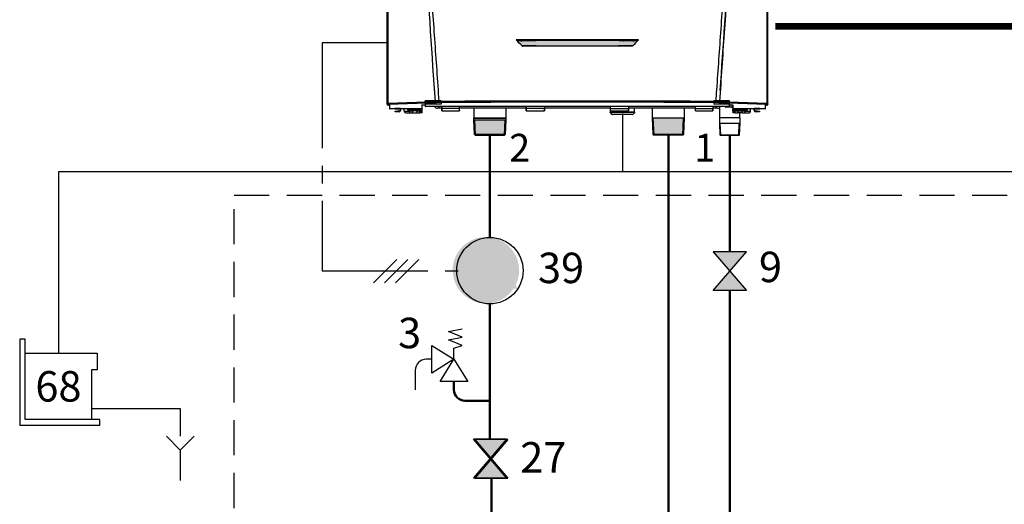
# Model space of a CAD drawing. Units: millimetres. Extents: x -803 to -50, y 522 to 784.
# Drawn here: x -783 to -694, y 655 to 699 of the extents above; entities that cross this region are included whole.
import ezdxf
from ezdxf.enums import TextEntityAlignment as Align

# ---------------------------------------------------------------- set-up
doc = ezdxf.new("R2010")
doc.units = ezdxf.units.MM
doc.linetypes.add('AXES2', pattern=[28.575, 19.05, -3.175, 3.175, -3.175])
doc.linetypes.add('CACHE2', pattern=[4.7625, 3.175, -1.5875])
for name, color, linetype in [('DD-legende', 7, 'Continuous'), ('DD-regul-D', 7, 'Continuous'), ('FactualArea', 7, 'Continuous'), ('Выноски', 252, 'Continuous')]:
    doc.layers.add(name, color=color, linetype=linetype)

# ---------------------------------------------------------------- blocks, each defined once
blk = doc.blocks.new('SE')
at = {"true_color": 0x939598}
h = blk.add_hatch(color=252, dxfattribs=at)
h.dxf.hatch_style = 1
edge = h.paths.add_edge_path()
edge.add_arc((250.3, 73.85), 135.4, 134.944, 134.9768, ccw=False)
edge.add_arc((153.35, 174.38), 4.88, 267.2537, 285.5082, ccw=False)
edge.add_spline(control_points=[(153.12, 169.51), (152.64, 169.51), (152.17, 169.5), (151.69, 169.5)], knot_values=[0, 0, 0, 0, 0.64491, 0.64491, 0.64491, 0.64491], degree=3, periodic=0)
edge.add_spline(control_points=[(151.69, 169.5), (151.43, 169.5), (151.17, 169.5), (150.91, 169.5)], knot_values=[0.64491, 0.64491, 0.64491, 0.64491, 1, 1, 1, 1], degree=3, periodic=0)
edge.add_arc((151.63, 167.19), 2.42, 107.3254, 112.0725)
edge.add_ellipse((150.63, 169.48), major_axis=(-0.0896, -0.0468), ratio=0.988833, start_angle=107.6103, end_angle=242.5318)
edge.add_line((150.63, 169.58), (149.56, 169.58))
edge.add_line((149.56, 169.58), (127.65, 169.58))
edge.add_line((127.65, 169.58), (126.48, 169.58))
edge.add_ellipse((126.48, 169.52), major_axis=(0.0537, -0.0281), ratio=0.988833, start_angle=117.4682, end_angle=252.3897)
edge.add_spline(control_points=[(126.41, 169.5), (126.41, 169.5), (126.41, 169.5), (126.41, 169.5), (126.41, 169.5), (126.4, 169.5), (126.4, 169.49), (126.4, 169.49), (126.39, 169.49), (126.39, 169.49), (126.38, 169.48), (126.35, 169.48), (126.32, 169.49), (126.3, 169.5)], knot_values=[0, 0, 0, 0, 0.079372, 0.151861, 0.217474, 0.27622, 0.328112, 0.373172, 0.411433, 0.442951, 0.467831, 0.694751, 1, 1, 1, 1], degree=3, periodic=0)
edge.add_spline(control_points=[(126.3, 169.5), (126.03, 169.5), (125.75, 169.5), (125.48, 169.5)], knot_values=[0, 0, 0, 0, 0.370816, 0.370816, 0.370816, 0.370816], degree=3, periodic=0)
edge.add_spline(control_points=[(125.48, 169.5), (125.02, 169.5), (124.55, 169.51), (124.09, 169.51)], knot_values=[0.370816, 0.370816, 0.370816, 0.370816, 1, 1, 1, 1], degree=3, periodic=0)
edge.add_arc((123.86, 174.38), 4.88, 254.4918, 272.7463, ccw=False)
edge.add_arc((26.75, 73.69), 135.62, 45.0232, 45.056, ccw=False)
edge.add_arc((-479.65, -435.09), 853.46, 44.97977, 45.11643, ccw=False)
edge.add_arc((47.36, 91.26), 108.62, 45.0374, 45.0868, ccw=False)
edge.add_spline(control_points=[(124.11, 168.12), (124.11, 168.13), (124.12, 168.13), (124.12, 168.14), (124.13, 168.15), (124.14, 168.16), (124.16, 168.17), (124.19, 168.18), (124.22, 168.19), (124.29, 168.21), (124.34, 168.22), (124.5, 168.25), (124.6, 168.26), (124.92, 168.28), (125.13, 168.29), (125.34, 168.29)], knot_values=[0, 0, 0, 0, 0.015625, 0.015625, 0.03125, 0.03125, 0.0625, 0.0625, 0.125, 0.125, 0.25, 0.25, 0.5, 0.5, 1, 1, 1, 1], degree=3, periodic=0)
edge.add_line((125.34, 168.29), (127.51, 168.29))
edge.add_arc((131.93, 181.6), 14.02, 251.6338, 252.1611)
edge.add_ellipse((127.58, 168.19), major_axis=(-0.0707, -0.0707), ratio=0.049238, start_angle=180, end_angle=220.4523, ccw=False)
edge.add_arc((127.79, 168.4), 0.2, 224.661, 270)
edge.add_line((127.79, 168.2), (149.41, 168.2))
edge.add_arc((149.41, 168.4), 0.2, 270, 315.339)
edge.add_ellipse((149.62, 168.19), major_axis=(-0.0707, 0.0707), ratio=0.049238, start_angle=319.5477, end_angle=360, ccw=False)
edge.add_arc((145.28, 181.59), 14.02, 287.8388, 288.3664)
edge.add_line((149.7, 168.29), (151.87, 168.29))
edge.add_spline(control_points=[(151.87, 168.29), (152.08, 168.29), (152.29, 168.28), (152.6, 168.26), (152.71, 168.25), (152.86, 168.22), (152.91, 168.21), (152.99, 168.19), (153.02, 168.18), (153.05, 168.17), (153.06, 168.16), (153.08, 168.15), (153.08, 168.14), (153.09, 168.13), (153.09, 168.13), (153.09, 168.12)], knot_values=[0, 0, 0, 0, 0.5, 0.5, 0.75, 0.75, 0.875, 0.875, 0.9375, 0.9375, 0.96875, 0.96875, 0.984375, 0.984375, 1, 1, 1, 1], degree=3, periodic=0)
edge.add_arc((229.91, 91.2), 108.71, 134.9133, 134.9626, ccw=False)
edge.add_arc((756.86, -435.08), 853.46, 134.88357, 135.02023, ccw=False)
at = {"linetype": 'Continuous'}
for p, q in [((88.65, 153.08), (88.65, 192.71)), ((88.78, 192.72), (88.78, 153.08)), ((188.42, 153.08), (188.42, 192.72)), ((188.55, 192.71), (188.55, 153.08)), ((125.34, 168.29), (127.51, 168.29)), ((125.35, 168.2), (151.86, 168.2)), ((126.46, 169.6), (126.48, 169.58)), ((126.48, 169.58), (127.65, 169.58)), ((149.56, 169.58), (127.65, 169.58)), ((149.56, 169.58), (150.63, 169.58)), ((149.7, 168.29), (151.87, 168.29)), ((150.63, 169.58), (150.65, 169.6)), ((88.58, 152.86), (88.65, 153.08)), ((88.78, 153.08), (88.65, 153.08)), ((88.78, 153.08), (101.28, 153.54)), ((88.95, 152.78), (88.88, 152.56)), ((101.45, 153.24), (88.95, 152.78)), ((89.03, 152.56), (89.25, 152.64)), ((89.2, 152.62), (89.2, 151.78)), ((97.82, 152.64), (98.62, 152.64)), ((98.62, 152.63), (97.82, 152.63)), ((98.67, 152.83), (98.63, 153.69)), ((102.79, 153.69), (98.63, 153.69)), ((102.78, 152.83), (98.67, 152.83)), ((102.79, 153.69), (102.77, 153.7)), ((102.79, 153.69), (102.78, 152.83)), ((178.58, 153.69), (174.42, 153.69)), ((174.42, 153.69), (174.43, 152.83)), ((178.54, 152.83), (174.43, 152.83)), ((188.25, 152.78), (175.75, 153.24)), ((175.93, 153.54), (188.42, 153.08)), ((178.54, 152.83), (178.58, 153.69)), ((178.59, 152.64), (179.39, 152.64)), ((179.24, 152.64), (179.24, 152.15)), ((187.96, 152.64), (188.18, 152.56)), ((188, 151.78), (188, 152.62)), ((188.33, 152.56), (188.25, 152.78)), ((188.42, 153.08), (188.55, 153.08)), ((188.55, 153.08), (188.63, 152.86)), ((89.03, 152.56), (88.88, 152.56)), ((89.2, 151.77), (89.2, 151.78)), ((90.68, 151.6), (89.32, 151.6)), ((92.13, 151.69), (90.67, 151.69)), ((90.68, 151.6), (90.77, 151.6)), ((90.75, 151.03), (91.35, 151.03)), ((90.75, 150.88), (90.75, 151.03)), ((91.35, 150.88), (90.75, 150.88)), ((90.77, 151.69), (90.77, 151.6)), ((90.77, 151.6), (92.03, 151.6)), ((91.8, 151.03), (91.35, 151.03)), ((91.35, 151.03), (91.35, 150.88)), ((91.8, 150.88), (91.35, 150.88)), ((92, 151.6), (92, 151.23)), ((92.03, 151.69), (92.03, 151.6)), ((92.03, 151.6), (92.13, 151.6)), ((97.8, 151.6), (92.13, 151.6)), ((92.15, 151.6), (92.15, 151.23)), ((93.12, 151), (93.11, 151.6)), ((93.96, 151.6), (93.96, 151.48)), ((93.96, 151.48), (94.01, 151.48)), ((94.01, 151.48), (94.01, 151.6)), ((94.01, 151.6), (94.01, 151.48)), ((94.01, 151.48), (94.01, 151.48)), ((94.07, 151.34), (94.02, 151.34)), ((94.07, 151.34), (94.31, 151.1)), ((94.07, 151.34), (94.07, 151.34)), ((94.31, 151.1), (94.26, 151.1)), ((94.61, 150.54), (94.61, 151.1)), ((95.31, 150.54), (95.31, 151.1)), ((95.31, 150.54), (96.51, 150.54)), ((95.61, 151.44), (95.61, 151.6)), ((96.2, 151.44), (95.61, 151.44)), ((95.62, 151.1), (95.61, 151.44)), ((96.2, 151.1), (95.62, 151.1)), ((96.2, 151.44), (96.21, 151.6)), ((96.2, 151.1), (96.2, 151.44)), ((96.51, 150.54), (96.51, 151.1)), ((97.2, 150.54), (97.21, 151.1)), ((97.79, 150.6), (97.2, 150.6)), ((97.21, 151), (97.79, 151)), ((97.74, 151.34), (97.5, 151.1)), ((97.79, 151), (97.8, 151.48)), ((97.8, 151.48), (97.8, 151.6)), ((98.64, 152.21), (98.65, 152.2)), ((98.65, 152.2), (98.66, 152.21)), ((178.56, 152.2), (98.65, 152.2)), ((178.54, 152.21), (98.66, 152.21)), ((102.2, 151.78), (101.82, 151.78)), ((102.2, 152.2), (102.2, 151.78)), ((103.02, 151.78), (102.2, 151.78)), ((103.01, 151.75), (103, 151.75)), ((103, 151.75), (103.04, 151.74)), ((103, 151.08), (103, 151.75)), ((107.6, 151.75), (103.01, 151.75)), ((103.01, 151.07), (107.6, 151.07)), ((107.57, 151.74), (103.04, 151.74)), ((107.6, 151.75), (107.57, 151.74)), ((125.17, 151.78), (107.59, 151.78)), ((107.6, 151.75), (107.6, 151.75)), ((107.6, 151.08), (107.6, 151.75)), ((111.36, 151.78), (111.36, 149.25)), ((119.84, 149.25), (119.84, 151.78)), ((125.16, 151.75), (125.15, 151.75)), ((125.15, 151.75), (125.19, 151.74)), ((125.15, 151.08), (125.15, 151.75)), ((129.95, 151.75), (125.16, 151.75)), ((125.16, 151.07), (129.95, 151.07)), ((129.92, 151.74), (125.19, 151.74)), ((129.95, 151.75), (129.92, 151.74)), ((147.27, 151.78), (129.94, 151.78)), ((129.95, 151.75), (129.95, 151.75)), ((129.95, 151.08), (129.95, 151.75)), ((153.65, 150.65), (147.16, 150.65)), ((147.16, 150.65), (147.66, 150.15)), ((153.61, 150.74), (147.19, 150.74)), ((147.2, 151.78), (147.2, 150.74)), ((147.29, 151.74), (147.25, 151.75)), ((147.25, 151.75), (147.26, 151.75)), ((147.25, 151.08), (147.25, 151.75)), ((147.26, 151.75), (152.05, 151.75)), ((147.26, 151.07), (152.05, 151.07)), ((147.29, 151.74), (152.02, 151.74)), ((153.15, 150.15), (147.66, 150.15)), ((153.11, 150.14), (147.69, 150.14)), ((152.02, 151.74), (152.05, 151.75)), ((169.62, 151.78), (152.04, 151.78)), ((152.05, 151.75), (152.05, 151.75)), ((152.05, 151.08), (152.05, 151.75)), ((153.15, 150.15), (153.65, 150.65)), ((153.6, 150.74), (153.6, 151.78)), ((158.26, 151.78), (158.26, 149.3)), ((166.74, 149.3), (166.74, 151.78)), ((169.64, 151.74), (169.6, 151.75)), ((169.6, 151.75), (169.61, 151.75)), ((169.6, 151.08), (169.6, 151.75)), ((169.61, 151.75), (174.2, 151.75)), ((169.61, 151.07), (174.2, 151.07)), ((169.64, 151.74), (174.17, 151.74)), ((174.17, 151.74), (174.2, 151.75)), ((175, 151.78), (174.19, 151.78)), ((174.2, 151.75), (174.2, 151.75)), ((174.2, 151.08), (174.2, 151.75)), ((175, 152.2), (175, 151.78)), ((175.38, 151.78), (175, 151.78)), ((175.92, 151.96), (175.92, 149.23)), ((177.41, 152.2), (177.45, 152.15)), ((177.45, 152.15), (179.24, 152.15)), ((179.24, 152.08), (177.61, 152.08)), ((178.56, 152.2), (178.54, 152.21)), ((178.57, 152.21), (178.56, 152.2)), ((179.04, 152.02), (179.04, 152.08)), ((179.04, 152.02), (179.37, 152.02)), ((179.24, 152.15), (179.39, 152.15)), ((179.24, 152.15), (179.24, 152.08)), ((179.39, 152.08), (179.24, 152.08)), ((179.37, 152.02), (179.37, 152.08)), ((179.41, 151.48), (179.4, 151.6)), ((185.08, 151.6), (179.4, 151.6)), ((179.41, 151), (179.41, 151.48)), ((179.41, 151), (180, 151)), ((180, 150.6), (179.42, 150.6)), ((179.7, 151.1), (179.46, 151.34)), ((180.01, 150.54), (180, 151.1)), ((180.7, 150.54), (180.7, 151.1)), ((181.9, 150.54), (180.7, 150.54)), ((181, 151.6), (181, 151.44)), ((181, 151.44), (181.01, 151.1)), ((181, 151.44), (181.6, 151.44)), ((181.01, 151.1), (181.59, 151.1)), ((181.3, 149.23), (181.3, 150.54)), ((181.6, 151.44), (181.59, 151.1)), ((181.6, 151.6), (181.6, 151.44)), ((181.9, 150.54), (181.9, 151.1)), ((182.59, 150.54), (182.6, 151.1)), ((182.9, 151.1), (183.13, 151.34)), ((182.94, 151.1), (182.9, 151.1)), ((183.13, 151.34), (183.13, 151.34)), ((183.19, 151.34), (183.13, 151.34)), ((183.19, 151.48), (183.2, 151.6)), ((183.19, 151.48), (183.2, 151.6)), ((183.19, 151.48), (183.19, 151.48)), ((183.19, 151.48), (183.24, 151.48)), ((183.24, 151.48), (183.25, 151.6)), ((184.09, 151), (184.1, 151.6)), ((185.05, 151.23), (185.05, 151.6)), ((186.53, 151.69), (185.07, 151.69)), ((185.08, 151.6), (185.17, 151.6)), ((185.17, 151.69), (185.17, 151.6)), ((185.17, 151.6), (186.43, 151.6)), ((185.2, 151.23), (185.2, 151.6)), ((185.85, 151.03), (185.4, 151.03)), ((185.85, 150.88), (185.4, 150.88)), ((185.85, 151.03), (186.45, 151.03)), ((185.85, 150.88), (185.85, 151.03)), ((186.45, 150.88), (185.85, 150.88)), ((186.43, 151.69), (186.43, 151.6)), ((186.43, 151.6), (186.53, 151.6)), ((186.45, 151.03), (186.45, 150.88)), ((187.88, 151.6), (186.53, 151.6)), ((188, 151.77), (188, 151.78)), ((188.33, 152.56), (188.18, 152.56)), ((111.36, 149.25), (111.33, 149.14)), ((111.33, 149.14), (119.87, 149.14)), ((111.33, 149.14), (111.33, 148.74)), ((111.33, 148.74), (119.87, 148.74)), ((111.33, 148.74), (111.5, 144.97)), ((111.36, 149.25), (119.84, 149.25)), ((111.8, 144.74), (111.63, 148.74)), ((119.4, 144.74), (119.58, 148.74)), ((119.71, 144.97), (119.87, 148.74)), ((119.87, 149.14), (119.84, 149.25)), ((119.87, 148.74), (119.87, 149.14)), ((158.25, 149.3), (166.75, 149.3)), ((158.25, 149.3), (158.43, 145)), ((158.74, 144.7), (158.54, 149.3)), ((166.25, 144.7), (166.45, 149.3)), ((166.56, 145), (166.75, 149.3)), ((181.33, 149.23), (175.89, 149.23)), ((175.89, 149.23), (175.89, 147.89)), ((175.89, 147.89), (181.33, 147.89)), ((175.89, 147.89), (176.02, 144.83)), ((176.27, 144.63), (176.12, 147.89)), ((180.96, 144.63), (181.1, 147.89)), ((181.2, 144.83), (181.33, 147.89)), ((181.33, 147.89), (181.33, 149.23)), ((111.5, 144.97), (119.71, 144.97)), ((111.5, 144.97), (111.73, 144.74)), ((119.47, 144.74), (119.71, 144.97)), ((158.43, 145), (166.56, 145)), ((158.43, 145), (158.75, 144.7)), ((166.25, 144.7), (166.56, 145)), ((111.73, 144.74), (119.47, 144.74)), ((166.25, 144.7), (158.75, 144.7)), ((176.02, 144.83), (181.2, 144.83)), ((176.02, 144.83), (176.23, 144.63)), ((180.99, 144.63), (176.23, 144.63)), ((180.99, 144.63), (181.2, 144.83))]:
    blk.add_line(p, q, dxfattribs=at)
for centre, radius, start, end in [((138.6, -5192.66), 5362.41, 89.8282, 90.1718), ((123.78, 177.27), 7.66, 260.5304, 272.3537), ((122.62, 169.76), 0.105, 199.6908, 227.5096), ((26.75, 73.69), 135.62, 45.0232, 45.056), ((123.86, 174.38), 4.88, 254.4918, 272.7463), ((-479.65, -435.09), 853.46, 44.97977, 45.11643), ((47.36, 91.26), 108.62, 45.0374, 45.0868), ((138.6, -5129.2), 5298.84, 89.84315, 90.15685), ((131.93, 181.6), 14.02, 251.6338, 252.1611), ((127.79, 168.4), 0.2, 225, 270), ((149.41, 168.4), 0.2, 270, 315), ((145.28, 181.59), 14.02, 287.8388, 288.3664), ((150.84, 167.9), 1.72, 88.2694, 96.3731), ((151.63, 167.19), 2.42, 107.3254, 111.8666), ((229.91, 91.2), 108.71, 134.9133, 134.9626), ((153.42, 177.27), 7.66, 267.6463, 279.4696), ((153.35, 174.38), 4.88, 267.2537, 285.5082), ((756.86, -435.08), 853.46, 134.88357, 135.02023), ((250.3, 73.85), 135.4, 134.944, 134.9768), ((154.58, 169.76), 0.105, 312.4904, 340.3092), ((124.15, 168.16), 0.0596, 228.4038, 258.6587), ((153.05, 168.16), 0.0596, 281.3498, 311.5876), ((88.88, 152.86), 0.3, 179.9678, 269.9837), ((51.7, 152.65), 37.61, 358.5208, 359.9776), ((102.68, 121.96), 31.61, 90.8765, 92.5321), ((102.37, 126.76), 26.5, 90.3012, 91.9808), ((138.6, -6022.81), 6176.48, 89.662252, 90.337748), ((138.6, -5740.65), 5894.02, 89.646407, 90.353593), ((174.85, 127.48), 25.78, 87.9958, 89.7223), ((174.55, 122.81), 30.76, 87.4448, 89.1466), ((224.78, 152.64), 36.89, 180.0083, 181.4959), ((188.33, 152.86), 0.3, 270.0193, 0.0292), ((89.3, 151.78), 0.0961, 182.4663, 272.3966), ((91.8, 151.23), 0.2, 270, 0), ((91.8, 151.23), 0.35, 270, 0), ((93.52, 151.01), 0.4, 181.0254, 270.0318), ((94.16, 151.48), 0.198, 181.1008, 225.6186), ((94.21, 151.48), 0.2, 181.001, 224.8311), ((97.6, 151.48), 0.2, 315, 359), ((101.82, 152.68), 0.9, 212.2999, 270), ((147.19, 150.69), 0.05, 90, 225), ((147.69, 150.19), 0.05, 225, 270), ((153.11, 150.19), 0.05, 270, 315), ((153.61, 150.69), 0.05, 315, 90), ((175.38, 152.68), 0.9, 270, 327.7001), ((177.61, 152.28), 0.2, 220, 270), ((179.61, 151.48), 0.2, 181, 225), ((182.99, 151.48), 0.2, 315.1689, 358.999), ((183.05, 151.48), 0.198, 314.3813, 358.8994), ((183.69, 151.01), 0.4, 269.9709, 358.9719), ((185.4, 151.23), 0.35, 180, 270), ((185.4, 151.23), 0.2, 180, 270), ((187.91, 151.78), 0.0961, 267.6034, 357.5337)]:
    blk.add_arc(centre, radius, start, end, dxfattribs=at)
for centre, major_axis, ratio, start_param, end_param in [((334.43, 227.6), (0, -14083.28), 0.017457, -1.568313, -1.565489), ((-57.23, 227.6), (0, -14083.29), 0.017457, 1.565489, 1.568079), ((124.1, 169.52), (0.0005, 0.1), 0.086235, 0.052556, 1.7362), ((125.35, 168.3), (0, -0.1), 0.089607, 4.874895, 6.283185), ((126.31, 169.51), (0.0005, 0.1), 0.088634, 0.052567, 1.733917), ((126.46, 169.54), (0.0424, 0.0424), 0.997265, 0.786768, 3.141593), ((126.48, 169.52), (0.0537, -0.0281), 0.988833, 2.050206, 4.405031), ((127.52, 168.3), (0, -0.1), 0.091924, 4.872677, 6.283185), ((127.58, 168.19), (-0.0707, -0.0707), 0.049238, 3.141593, 3.847618), ((149.62, 168.19), (-0.0707, 0.0707), 0.049238, 5.57716, 6.283185), ((149.69, 168.3), (0, 0.1), 0.091924, 3.141593, 4.552101), ((150.63, 169.48), (-0.0896, -0.0468), 0.988833, 1.878154, 4.232979), ((150.65, 169.5), (0.0707, -0.0707), 0.997265, 0.867745, 2.354825), ((150.65, 169.5), (0.0707, -0.0707), 0.997265, 0, 0.867745), ((150.9, 169.51), (0.0005, -0.1), 0.088634, 1.407676, 3.089026), ((151.86, 168.3), (0, 0.1), 0.089607, 3.141593, 4.549883), ((153.11, 169.52), (0.0005, -0.1), 0.086235, 1.405392, 3.089037), ((88.95, 153.08), (-0.285, 0.095), 0.998478, 0.321964, 1.891847), ((88.95, 153.08), (-0.011, 0.3), 0.571926, 1.549888, 3.077749), ((97.82, 152.8), (0.02, 1.2), 0.000013, 3.140848, 4.711644), ((98.65, 152.55), (0, 0.36), 0.087489, 1.293117, 2.801005), ((98.65, 152.55), (0, -0.36), 0.087489, 0.339086, 2.464307), ((101.45, 153.54), (-0.011, 0.3), 0.571926, 1.549888, 3.077749), ((102.23, 153.56), (-0.002, 0.3), 0.117217, 1.531059, 3.088869), ((102.78, 152.55), (0, 0.36), 0.017455, 0.340582, 0.67728), ((174.42, 152.55), (0, 0.36), 0.017455, -0.67728, -0.340582), ((174.98, 153.56), (0.002, 0.3), 0.117217, 3.194316, 4.752126), ((175.75, 153.54), (0.011, 0.3), 0.571926, 3.205437, 4.733298), ((178.56, 152.55), (0, -0.36), 0.087489, 3.818878, 5.944099), ((178.56, 152.55), (0, 0.36), 0.087489, 3.482181, 4.990068), ((179.38, 152.8), (-0.02, 1.2), 0.000013, 1.571541, 3.142338), ((188.25, 153.08), (-0.285, -0.095), 0.998478, 1.249746, 2.819629), ((188.25, 153.08), (0.011, 0.3), 0.571926, 3.205437, 4.733298), ((89.32, 152.8), (0, 1.2), 0.04804, 2.766966, 3.14234), ((90.7, 152.8), (0.02, 1.2), 0.017739, 2.737202, 3.142643), ((92.11, 152.8), (-0.02, 1.2), 0.017739, 3.140543, 3.545984), ((96.33, 151), (-3.21, 0), 0.000745, 0.041791, 1.006785), ((96.33, 150.61), (2.81, 0), 0.000745, 3.189329, 4.057136), ((95.91, 151.48), (-1.89, 0), 0.000745, 0.017453, 1.412865), ((94.21, 151.48), (-0.009, -0.2), 0.999847, 4.772523, 5.540468), ((94.21, 151.48), (0.172, 0.102), 0.999653, 2.62252, 3.390464), ((96.27, 149.06), (-3.18, 3.18), 0.008353, -0.879205, -0.776068), ((95.91, 151.34), (-1.84, 0), 0.000745, 0.017453, 1.409112), ((95.74, 149.68), (1.66, -1.66), 0.008353, 3.132495, 3.154476), ((95.91, 151.1), (-1.6, 0), 0.000745, 0.017453, 1.387266), ((95.31, 150.54), (-0.695, 0), 0.000745, 0, 1.570796), ((95.91, 151.34), (1.84, 0), 0.000745, 4.874073, 6.283185), ((95.91, 151.1), (1.6, 0), 0.000745, 4.895919, 6.283185), ((95.91, 151.48), (-1.89, 0), 0.000745, 1.728727, 3.141593), ((96.51, 150.54), (-0.695, 0), 0.000745, 1.570796, 3.141593), ((97.79, 151), (0.007, 0.4), 0.000013, 3.140848, 4.694191), ((103, 151.59), (0, 0.517), 0.087489, 3.302933, 5.015878), ((103.01, 151.59), (0, 0.517), 0.087489, 2.980252, 3.200175), ((103.01, 152.15), (0, 0.4), 0.087489, 3.158968, 4.826163), ((107.6, 152.15), (0, 0.4), 0.087489, 1.457023, 3.124218), ((107.61, 151.59), (0, 0.517), 0.087489, 1.267308, 2.980252), ((107.6, 151.59), (0, 0.517), 0.087489, 3.083011, 3.302933), ((125.15, 151.59), (0, 0.517), 0.087489, 3.302933, 5.015878), ((125.16, 151.59), (0, 0.517), 0.087489, 2.980252, 3.200175), ((125.16, 152.15), (0, 0.4), 0.087489, 3.158968, 4.826163), ((129.95, 152.15), (0, 0.4), 0.087489, 1.457023, 3.124218), ((129.96, 151.59), (0, 0.517), 0.087489, 1.267308, 2.980252), ((129.95, 151.59), (0, 0.517), 0.087489, 3.083011, 3.302933), ((147.25, 151.59), (0, -0.517), 0.087489, 0.16134, 1.874285), ((147.26, 151.59), (0, 0.517), 0.087489, 2.980252, 3.200175), ((147.26, 152.15), (0, -0.4), 0.087489, 0.017375, 1.68457), ((152.05, 152.15), (0, -0.4), 0.087489, 4.598615, 6.26581), ((152.06, 151.59), (0, -0.517), 0.087489, 4.4089, 6.121845), ((152.05, 151.59), (0, 0.517), 0.087489, 3.083011, 3.302933), ((169.6, 151.59), (0, -0.517), 0.087489, 0.16134, 1.874285), ((169.61, 151.59), (0, 0.517), 0.087489, 2.980252, 3.200175), ((169.61, 152.15), (0, -0.4), 0.087489, 0.017375, 1.68457), ((174.2, 152.15), (0, -0.4), 0.087489, 4.598615, 6.26581), ((174.21, 151.59), (0, -0.517), 0.087489, 4.4089, 6.121845), ((174.2, 151.59), (0, 0.517), 0.087489, 3.083011, 3.302933), ((181.3, 151.48), (-1.89, 0), 0.000745, 0, 1.412865), ((179.41, 151), (-0.007, 0.4), 0.000013, 1.588995, 3.142338), ((181.3, 151.34), (1.84, 0), 0.000745, 3.141593, 4.550705), ((181.3, 151.1), (1.6, 0), 0.000745, 3.141593, 4.528859), ((180.7, 150.54), (0.695, 0), 0.000745, 3.141593, 4.712389), ((181.3, 151.34), (1.84, 0), 0.000745, -1.409112, -0.017453), ((181.3, 151.1), (1.6, 0), 0.000745, -1.387266, -0.017453), ((181.3, 151.48), (1.89, 0), 0.000745, -1.412865, -0.017453), ((181.9, 150.54), (0.695, 0), 0.000745, 4.712389, 6.283185), ((180.88, 150.61), (2.81, 0), 0.000745, -0.915543, -0.047736), ((180.88, 151), (3.21, 0), 0.000745, -1.006785, -0.041791), ((180.94, 149.06), (3.18, 3.18), 0.008353, 0.776068, 0.879205), ((182.99, 151.48), (0.009, -0.2), 0.999847, 0.742718, 1.510662), ((182.99, 151.48), (-0.172, 0.102), 0.999653, 2.892721, 3.660666), ((181.47, 149.68), (-1.66, -1.66), 0.008353, 3.128709, 3.150691), ((185.1, 152.8), (0.02, 1.2), 0.017739, 2.737202, 3.142643), ((186.51, 152.8), (-0.02, 1.2), 0.017739, 3.140543, 3.545984), ((187.88, 152.8), (0, 1.2), 0.04804, 3.140846, 3.516219)]:
    blk.add_ellipse(centre, major_axis=major_axis, ratio=ratio, start_param=start_param, end_param=end_param, dxfattribs=at)
for points, degree in [([(178.44, 191.69), (177.63, 179.93), (176.84, 168.17), (176.04, 156.41)], 3), ([(101.28, 153.54), (100.45, 165.81), (99.61, 178.09), (98.78, 190.36)], 3), ([(126.31, 169.61), (126.45, 169.61), (126.46, 169.6)], 2)]:
    blk.add_open_spline(points, degree=degree, dxfattribs=at)
for points, knots in [([(99.68, 189.42), (99.77, 188.25), (99.85, 187.08), (99.93, 185.91), (100.3, 180.59), (100.67, 175.28), (101.05, 169.96), (101.43, 164.5), (101.81, 159.03), (102.19, 153.57)], [0, 0, 0, 0, 0.098129, 0.098129, 0.098129, 0.542751, 0.542751, 0.542751, 1, 1, 1, 1]), ([(175.01, 153.57), (175.08, 154.58), (175.15, 155.6), (175.23, 156.62), (175.6, 161.93), (175.97, 167.25), (176.34, 172.56), (176.74, 178.18), (177.13, 183.8), (177.52, 189.42)], [0, 0, 0, 0, 0.085067, 0.085067, 0.085067, 0.529689, 0.529689, 0.529689, 1, 1, 1, 1]), ([(178.43, 190.36), (178, 184.07), (177.57, 177.78), (177.14, 171.49), (176.74, 165.51), (176.33, 159.52), (175.93, 153.54)], [0, 0, 0, 0, 0.512427, 0.512427, 0.512427, 1, 1, 1, 1]), ([(126.3, 169.5), (126.03, 169.5), (125.75, 169.5), (125.48, 169.5), (125.02, 169.5), (124.55, 169.51), (124.09, 169.51)], [0, 0, 0, 0, 0.370816, 0.370816, 0.370816, 1, 1, 1, 1]), ([(124.1, 169.62), (124.56, 169.62), (125.03, 169.62), (125.49, 169.62), (125.76, 169.62), (126.04, 169.61), (126.31, 169.61)], [0, 0, 0, 0, 0.629185, 0.629185, 0.629185, 1, 1, 1, 1]), ([(124.11, 168.12), (124.11, 168.13), (124.12, 168.13), (124.12, 168.14), (124.13, 168.15), (124.14, 168.16), (124.16, 168.17), (124.19, 168.18), (124.22, 168.19), (124.29, 168.21), (124.34, 168.22), (124.5, 168.25), (124.6, 168.26), (124.92, 168.28), (125.13, 168.29), (125.34, 168.29)], [0, 0, 0, 0, 0.015625, 0.015625, 0.03125, 0.03125, 0.0625, 0.0625, 0.125, 0.125, 0.25, 0.25, 0.5, 0.5, 1, 1, 1, 1]), ([(125.35, 168.2), (125.14, 168.2), (124.93, 168.2), (124.62, 168.19), (124.51, 168.18), (124.36, 168.17), (124.31, 168.17), (124.23, 168.16), (124.2, 168.15), (124.16, 168.14), (124.15, 168.14), (124.13, 168.13), (124.13, 168.13), (124.13, 168.11), (124.14, 168.11), (124.14, 168.11)], [0, 0, 0, 0, 0.5, 0.5, 0.75, 0.75, 0.875, 0.875, 0.9375, 0.9375, 0.96875, 0.96875, 0.984375, 0.984375, 1, 1, 1, 1]), ([(126.41, 169.5), (126.41, 169.5), (126.41, 169.5), (126.41, 169.5), (126.41, 169.5), (126.4, 169.5), (126.4, 169.49), (126.4, 169.49), (126.39, 169.49), (126.39, 169.49), (126.38, 169.48), (126.35, 169.48), (126.32, 169.49), (126.3, 169.5)], [0, 0, 0, 0, 0.079372, 0.151861, 0.217474, 0.27622, 0.328112, 0.373172, 0.411433, 0.442951, 0.467831, 0.694751, 1, 1, 1, 1]), ([(150.9, 169.61), (151.16, 169.61), (151.42, 169.62), (151.68, 169.62), (152.16, 169.62), (152.63, 169.62), (153.11, 169.62)], [0, 0, 0, 0, 0.35509, 0.35509, 0.35509, 1, 1, 1, 1]), ([(153.12, 169.51), (152.64, 169.51), (152.17, 169.5), (151.69, 169.5), (151.43, 169.5), (151.17, 169.5), (150.91, 169.5)], [0, 0, 0, 0, 0.64491, 0.64491, 0.64491, 1, 1, 1, 1]), ([(153.07, 168.11), (153.07, 168.11), (153.08, 168.11), (153.08, 168.13), (153.07, 168.13), (153.06, 168.14), (153.04, 168.14), (153, 168.15), (152.98, 168.16), (152.9, 168.17), (152.85, 168.17), (152.69, 168.18), (152.59, 168.19), (152.28, 168.2), (152.07, 168.2), (151.86, 168.2)], [0, 0, 0, 0, 0.015625, 0.015625, 0.03125, 0.03125, 0.0625, 0.0625, 0.125, 0.125, 0.25, 0.25, 0.5, 0.5, 1, 1, 1, 1]), ([(151.87, 168.29), (152.08, 168.29), (152.29, 168.28), (152.6, 168.26), (152.71, 168.25), (152.86, 168.22), (152.91, 168.21), (152.99, 168.19), (153.02, 168.18), (153.05, 168.17), (153.06, 168.16), (153.08, 168.15), (153.08, 168.14), (153.09, 168.13), (153.09, 168.13), (153.09, 168.12)], [0, 0, 0, 0, 0.5, 0.5, 0.75, 0.75, 0.875, 0.875, 0.9375, 0.9375, 0.96875, 0.96875, 0.984375, 0.984375, 1, 1, 1, 1]), ([(153.07, 168.11), (148.25, 168.11), (143.43, 168.11), (133.78, 168.11), (128.96, 168.11), (124.14, 168.11)], [0, 0, 0, 0, 0.5, 0.5, 1, 1, 1, 1]), ([(89.2, 151.76), (89.21, 151.75), (89.21, 151.72), (89.22, 151.68), (89.23, 151.65), (89.26, 151.61), (89.3, 151.6), (89.32, 151.6), (89.33, 151.6)], [0, 0, 0, 0, 0.22054, 0.555845, 0.735567, 0.847599, 0.94942, 1, 1, 1, 1]), ([(187.88, 151.6), (187.9, 151.6), (187.92, 151.6), (187.95, 151.62), (187.97, 151.65), (187.98, 151.67), (187.99, 151.7), (188, 151.74), (188, 151.76)], [0, 0, 0, 0, 0.102914, 0.191237, 0.276836, 0.379226, 0.557652, 1, 1, 1, 1])]:
    blk.add_open_spline(points, degree=3, knots=knots, dxfattribs=at)

msp = doc.modelspace()

# ---------------------------------------------------------------- hatches: boundary and pattern name
at = {"true_color": 0xffffff}
h = msp.add_hatch(color=7, dxfattribs=at)
h.dxf.hatch_style = 1
h.paths.add_polyline_path([(-723.302, 690.398), (-726.024, 690.398), (-725.959, 688.919), (-723.367, 688.919)])
h = msp.add_hatch(color=7, dxfattribs=at)
h.dxf.hatch_style = 1
h.paths.add_polyline_path([(-739.424, 690.205), (-742.157, 690.205), (-742.101, 688.911), (-739.48, 688.911)])
h = msp.add_hatch(color=7, dxfattribs=at)
h.dxf.hatch_style = 1
h.paths.add_polyline_path([(-739.48, 688.911), (-742.101, 688.911), (-742.097, 688.83), (-739.484, 688.83)])
h = msp.add_hatch(color=7, dxfattribs=at)
h.dxf.hatch_style = 1
h.paths.add_polyline_path([(-723.367, 688.919), (-725.959, 688.919), (-725.955, 688.817), (-725.953, 688.816), (-723.373, 688.816), (-723.371, 688.817)])
at = {"layer": 'Выноски', "true_color": 0xffffff}
h = msp.add_hatch(color=7, dxfattribs=at)
h.paths.add_polyline_path([(-738.153, 676.629, 1), (-744.153, 676.629, 1)])
h.paths.add_polyline_path([(-528.686, 676.629, 1), (-534.686, 676.629, 1)])
h.paths.add_polyline_path([(-668.338, 676.629, 1), (-674.338, 676.629, 1)])
h.paths.add_polyline_path([(-598.529, 676.629, 1), (-604.529, 676.629, 1)])
h = msp.add_hatch(color=7, dxfattribs=at)
h.paths.add_polyline_path([(-719.121, 676.552), (-717.621, 678.302), (-720.621, 678.302)])
h.paths.add_polyline_path([(-720.621, 674.802), (-717.621, 674.802), (-719.121, 676.552)])
at = {"layer": 'Выноски'}
msp.add_hatch(color=7, dxfattribs=at).paths.add_polyline_path([(-742.279, 661.374), (-740.779, 659.624), (-739.279, 661.374)])
at = {"layer": 'Выноски', "true_color": 0xffffff}
msp.add_hatch(color=7, dxfattribs=at).paths.add_polyline_path([(-739.159, 657.86), (-740.659, 659.61), (-742.159, 657.86)])
msp.add_hatch(color=7, dxfattribs=at).paths.add_polyline_path([(-739.159, 657.86), (-740.659, 659.61), (-742.159, 657.86)])

# ---------------------------------------------------------------- linework, layer by layer
at = {"color": 5, "lineweight": 50}
for p, q in [((-740.791, 688.83), (-740.791, 679.589)), ((-740.791, 673.589), (-740.791, 661.374)), ((-744.041, 665.839), (-744.041, 666.589)), ((-740.791, 664.839), (-743.041, 664.839))]:
    msp.add_line(p, q, dxfattribs=at)
at = {"color": 1, "lineweight": 50}
msp.add_line((-724.663, 651.575), (-724.663, 688.816), dxfattribs=at)
at = {"color": 2, "linetype": 'Continuous', "lineweight": 50}
for p, q in [((-719.121, 688.793), (-719.121, 678.302)), ((-719.121, 674.802), (-719.121, 615.883))]:
    msp.add_line(p, q, dxfattribs=at)
at = {"color": 8, "linetype": 'Continuous'}
for p, q in [((-672.916, 685.497), (-779.775, 685.497)), ((-779.775, 685.497), (-779.775, 669.147))]:
    msp.add_line(p, q, dxfattribs=at)
at = {"linetype": 'CACHE2'}
for p, q in [((-763.895, 683.411), (-453.057, 683.411)), ((-763.895, 569.432), (-763.895, 682.264))]:
    msp.add_line(p, q, dxfattribs=at)
at = {"color": 7}
for p, q in [((-717.621, 678.302), (-720.621, 678.302)), ((-720.621, 678.302), (-717.621, 674.802)), ((-720.621, 674.802), (-717.621, 678.302)), ((-717.621, 674.802), (-720.621, 674.802)), ((-744.541, 671.089), (-743.291, 671.339)), ((-743.291, 670.589), (-744.541, 671.089)), ((-744.541, 670.339), (-743.291, 670.589)), ((-743.291, 669.839), (-744.541, 670.339)), ((-746.041, 667.339), (-746.041, 669.839)), ((-746.041, 669.839), (-744.041, 668.589)), ((-744.041, 669.589), (-743.291, 669.839)), ((-744.041, 668.589), (-744.041, 669.589)), ((-746.041, 668.589), (-746.541, 668.589)), ((-744.041, 668.589), (-746.041, 667.339)), ((-745.291, 666.589), (-744.041, 668.589)), ((-744.041, 668.589), (-744.041, 668.589)), ((-744.041, 668.589), (-742.791, 666.589)), ((-744.041, 668.589), (-744.041, 668.589)), ((-747.541, 667.589), (-747.541, 665.839)), ((-742.791, 666.589), (-745.291, 666.589)), ((-742.279, 661.374), (-739.279, 661.374)), ((-739.279, 661.374), (-742.279, 657.874)), ((-739.279, 657.874), (-742.279, 661.374)), ((-742.279, 657.874), (-739.279, 657.874))]:
    msp.add_line(p, q, dxfattribs=at)
at = {"color": 250}
for p, q in [((-717.621, 678.302), (-720.621, 678.302)), ((-720.621, 678.302), (-717.621, 674.802)), ((-720.621, 674.802), (-717.621, 678.302)), ((-717.621, 674.802), (-720.621, 674.802)), ((-739.279, 661.374), (-742.279, 661.374)), ((-739.279, 661.374), (-742.279, 661.374)), ((-742.279, 661.374), (-739.279, 661.374)), ((-742.159, 657.86), (-739.159, 661.36)), ((-742.159, 661.36), (-739.159, 657.86)), ((-742.159, 657.86), (-739.159, 661.36)), ((-742.159, 661.36), (-739.159, 657.86)), ((-739.159, 661.36), (-742.159, 657.86)), ((-739.159, 657.86), (-742.159, 661.36)), ((-739.159, 657.86), (-742.159, 657.86)), ((-739.159, 657.86), (-742.159, 657.86)), ((-742.159, 657.86), (-739.159, 657.86))]:
    msp.add_line(p, q, dxfattribs=at)
at = {"color": 5, "linetype": 'Continuous', "lineweight": 50}
msp.add_line((-740.659, 657.86), (-740.659, 651.575), dxfattribs=at)
at = {"color": 8, "linetype": 'Continuous'}
for points in [[(-728.822, 690.785), (-728.822, 685.497)], [(-776.775, 664.147), (-768.775, 664.147), (-768.775, 661.647)], [(-770.025, 661.647), (-768.775, 660.397), (-767.525, 661.647)], [(-768.775, 660.397), (-768.775, 657.647)]]:
    msp.add_lwpolyline(points, dxfattribs=at)
at = {"color": 7}
for points in [[(-717.621, 678.302), (-720.621, 678.302), (-717.621, 674.802), (-720.621, 674.802)], [(-717.621, 678.302), (-720.621, 678.302), (-717.621, 674.802), (-720.621, 674.802)], [(-717.621, 678.302), (-720.621, 678.302), (-717.621, 674.802), (-720.621, 674.802)], [(-739.159, 661.36), (-742.159, 661.36), (-739.159, 657.86), (-742.159, 657.86)], [(-739.159, 661.36), (-742.159, 661.36), (-739.159, 657.86), (-742.159, 657.86)]]:
    msp.add_lwpolyline(points, close=True, dxfattribs=at)
at = {"color": 7, "linetype": 'Continuous'}
msp.add_lwpolyline([(-782.775, 670.397), (-783.275, 670.397), (-783.275, 662.647), (-776.025, 662.647), (-776.025, 663.147), (-782.775, 663.147)], close=True, dxfattribs=at)
at = {"color": 8, "linetype": 'Continuous'}
msp.add_lwpolyline([(-782.775, 669.147), (-776.775, 669.147), (-776.275, 669.147), (-776.275, 667.647), (-776.775, 667.647), (-776.775, 663.147), (-782.775, 663.147)], close=True, dxfattribs=at)
at = {"color": 7}
msp.add_circle((-740.791, 676.589), 3, dxfattribs=at)
msp.add_arc((-746.541, 667.589), 1, 90, 180, dxfattribs=at)
at = {"color": 5, "lineweight": 50}
msp.add_arc((-743.041, 665.839), 1, 180, 270, dxfattribs=at)
at = {"color": 7}
msp.add_solid([(-740.791, 679.589), (-743.291, 674.964), (-738.291, 674.964)], dxfattribs=at)
at = {"layer": 'DD-regul-D', "color": 7, "linetype": 'AXES2', "ltscale": 0.5}
for p, q in [((-750.085, 697.167), (-755.937, 697.167)), ((-755.937, 697.167), (-755.937, 676.575)), ((-755.937, 676.575), (-743.67, 676.575))]:
    msp.add_line(p, q, dxfattribs=at)
at = {"layer": 'DD-regul-D', "color": 7}
for p, q in [((-751.32, 675.479), (-749.199, 677.601)), ((-750.32, 675.479), (-748.199, 677.601)), ((-749.32, 675.479), (-747.199, 677.601))]:
    msp.add_line(p, q, dxfattribs=at)
at = {"layer": 'DD-regul-D', "color": 3, "linetype": 'CACHE2', "const_width": 0.6}
msp.add_lwpolyline([(-714.997, 698.649), (-680.271, 698.649)], dxfattribs=at)
at = {"layer": 'Выноски', "color": 250}
msp.add_solid([(-739.159, 661.36), (-740.659, 659.61), (-742.159, 661.36), (-741.433, 660.513)], dxfattribs=at)
msp.add_solid([(-739.159, 661.36), (-740.659, 659.61), (-742.159, 661.36), (-741.433, 660.513)], dxfattribs=at)
at = {"layer": 'Выноски', "color": 7}
msp.add_solid([(-739.159, 657.86), (-740.659, 659.61), (-742.159, 657.86), (-741.363, 658.789)], dxfattribs=at)
msp.add_solid([(-739.159, 657.86), (-740.659, 659.61), (-742.159, 657.86), (-741.363, 658.789)], dxfattribs=at)

# ---------------------------------------------------------------- block references
at = {"layer": 'FactualArea', "xscale": 0.3439174553, "yscale": 0.3439174553, "zscale": 0.3439174553}
msp.add_blockref('SE', (-780.549, 639.053), dxfattribs=at)

# ---------------------------------------------------------------- texts
at = {"layer": 'DD-legende', "linetype": 'Continuous'}
for s, height, p in [('2', 2.5, (-738.099, 686.444)), ('1', 2.5, (-721.374, 686.444)), ('39', 2.75, (-734.36, 675.464)), ('9', 2.75, (-715.441, 675.552)), ('3', 2.75, (-748.041, 669.589)), ('68', 2.75, (-779.775, 664.772)), ('27', 2.75, (-735.962, 658.362))]:
    msp.add_text(s, height=height, dxfattribs=at).set_placement(p, align=Align.CENTER)

doc.saveas('drawing.dxf')
